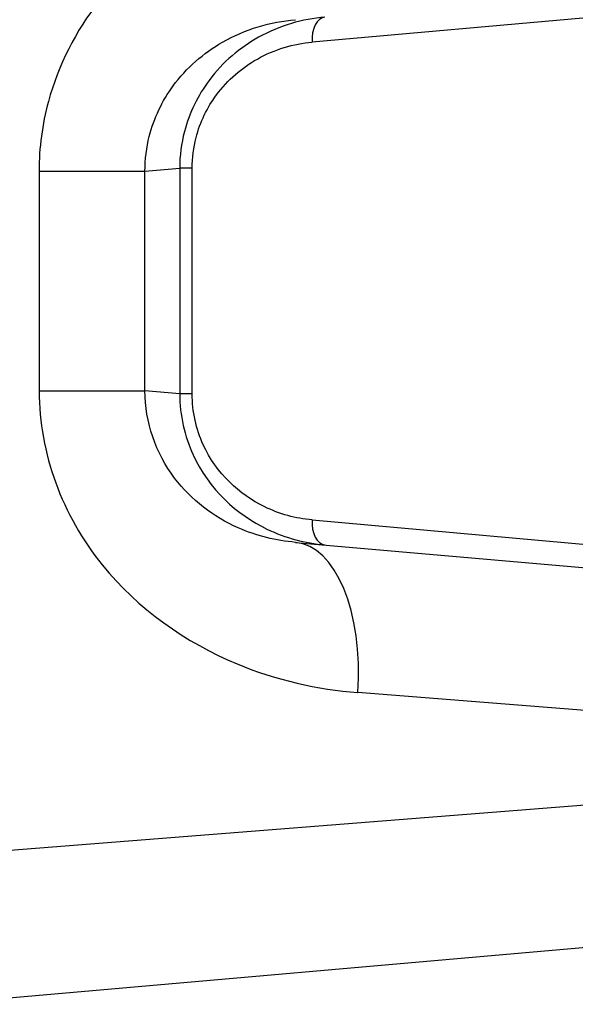
# Model space of a CAD drawing. Units: millimetres. Extents: x -6942 to 10522, y -13092 to 8616.
# Drawn here: x -3392 to -3381, y -2669 to -2649 of the extents above; entities that cross this region are included whole.
import ezdxf

# ---------------------------------------------------------------- set-up
doc = ezdxf.new("R2010")
doc.units = ezdxf.units.MM
doc.header["$LTSCALE"] = 100
doc.layers.add('SW_Toestellen', color=2, linetype='Continuous')

msp = doc.modelspace()

# ---------------------------------------------------------------- linework, layer by layer
at = {"layer": 'SW_Toestellen'}
for p, q in [((-3376.479, -2648.533), (-3386.189, -2649.4)), ((-3391.614, -2651.965), (-3391.614, -2656.335)), ((-3391.614, -2651.965), (-3389.509, -2651.965)), ((-3389.509, -2651.965), (-3388.819, -2651.905)), ((-3389.509, -2656.335), (-3389.509, -2651.965)), ((-3388.571, -2651.905), (-3388.819, -2651.905)), ((-3388.819, -2651.905), (-3388.819, -2656.396)), ((-3388.571, -2656.396), (-3388.571, -2651.905)), ((-3391.614, -2656.335), (-3389.509, -2656.335)), ((-3388.819, -2656.396), (-3389.509, -2656.335)), ((-3388.571, -2656.396), (-3388.819, -2656.396)), ((-3386.189, -2658.9), (-3376.479, -2659.767)), ((-3386.518, -2659.347), (-3372.651, -2660.56)), ((-3369.913, -2663.549), (-3385.278, -2662.336)), ((-3393.563, -2665.577), (-3369.913, -2663.709)), ((-3372.651, -2666.698), (-3393.635, -2668.534))]:
    msp.add_line(p, q, dxfattribs=at)
for centre, major_axis, ratio, start_param, end_param in [((-3385.889, -2649.4), (-0.044, 0.498), 0.597301, 0, 1.518587), ((-3385.889, -2658.9), (-0.044, -0.498), 0.597301, 4.764599, 6.283185), ((-3386.779, -2662.336), (0.261, 2.989), 0.499155, 4.756032, 6.283185)]:
    msp.add_ellipse(centre, major_axis=major_axis, ratio=ratio, start_param=start_param, end_param=end_param, dxfattribs=at)
for points, knots in [([(-3385.278, -2645.965), (-3386.31, -2646.046), (-3387.37, -2646.329), (-3389.132, -2647.274), (-3389.859, -2647.864), (-3390.885, -2649.178), (-3391.234, -2649.861), (-3391.552, -2651.034), (-3391.614, -2651.499), (-3391.614, -2651.965)], [0, 0, 0, 0, 0.3239132, 0.3239132, 0.5927336, 0.5927336, 0.8161779, 0.8161779, 0.9558306, 0.9558306, 0.9558306, 0.9558306]), ([(-3389.509, -2651.965), (-3389.509, -2651.732), (-3389.48, -2651.499), (-3389.331, -2650.912), (-3389.168, -2650.57), (-3388.687, -2649.912), (-3388.345, -2649.615), (-3387.514, -2649.14), (-3387.011, -2648.996), (-3386.518, -2648.953)], [-0.9558306, -0.9558306, -0.9558306, -0.9558306, -0.8161779, -0.8161779, -0.5927336, -0.5927336, -0.3239132, -0.3239132, 0, 0, 0, 0]), ([(-3385.933, -2648.902), (-3386.377, -2648.941), (-3386.828, -2649.069), (-3387.617, -2649.506), (-3387.961, -2649.793), (-3388.455, -2650.455), (-3388.628, -2650.802), (-3388.787, -2651.413), (-3388.819, -2651.659), (-3388.819, -2651.905)], [0, 0, 0, 0, 0.1406716, 0.1406716, 0.2632862, 0.2632862, 0.3615659, 0.3615659, 0.4229907, 0.4229907, 0.4229907, 0.4229907]), ([(-3388.571, -2651.905), (-3388.571, -2651.7), (-3388.545, -2651.495), (-3388.414, -2650.986), (-3388.271, -2650.696), (-3387.864, -2650.144), (-3387.579, -2649.905), (-3386.928, -2649.54), (-3386.556, -2649.433), (-3386.189, -2649.4)], [-0.4229907, -0.4229907, -0.4229907, -0.4229907, -0.3615659, -0.3615659, -0.2632862, -0.2632862, -0.1406716, -0.1406716, 0, 0, 0, 0]), ([(-3391.614, -2656.335), (-3391.614, -2657.578), (-3391.152, -2658.813), (-3389.653, -2660.669), (-3388.701, -2661.341), (-3386.898, -2662.088), (-3386.081, -2662.272), (-3385.278, -2662.336)], [0, 0, 0, 0, 0.3727891, 0.3727891, 0.7039754, 0.7039754, 0.9558298, 0.9558298, 0.9558298, 0.9558298]), ([(-3386.518, -2659.347), (-3386.901, -2659.313), (-3387.29, -2659.22), (-3388.142, -2658.843), (-3388.59, -2658.505), (-3389.293, -2657.575), (-3389.509, -2656.957), (-3389.509, -2656.335)], [-0.9558298, -0.9558298, -0.9558298, -0.9558298, -0.7039754, -0.7039754, -0.3727891, -0.3727891, 0, 0, 0, 0]), ([(-3388.819, -2656.396), (-3388.819, -2656.817), (-3388.723, -2657.236), (-3388.236, -2658.293), (-3387.679, -2658.796), (-3386.711, -2659.263), (-3386.319, -2659.364), (-3385.933, -2659.398)], [0, 0, 0, 0, 0.1052645, 0.1052645, 0.3005415, 0.3005415, 0.4229933, 0.4229933, 0.4229933, 0.4229933]), ([(-3386.189, -2658.9), (-3386.508, -2658.872), (-3386.831, -2658.787), (-3387.631, -2658.397), (-3388.091, -2657.977), (-3388.492, -2657.096), (-3388.571, -2656.747), (-3388.571, -2656.396)], [-0.4229933, -0.4229933, -0.4229933, -0.4229933, -0.3005415, -0.3005415, -0.1052645, -0.1052645, 0, 0, 0, 0])]:
    msp.add_open_spline(points, degree=3, knots=knots, dxfattribs=at)

doc.saveas('drawing.dxf')
